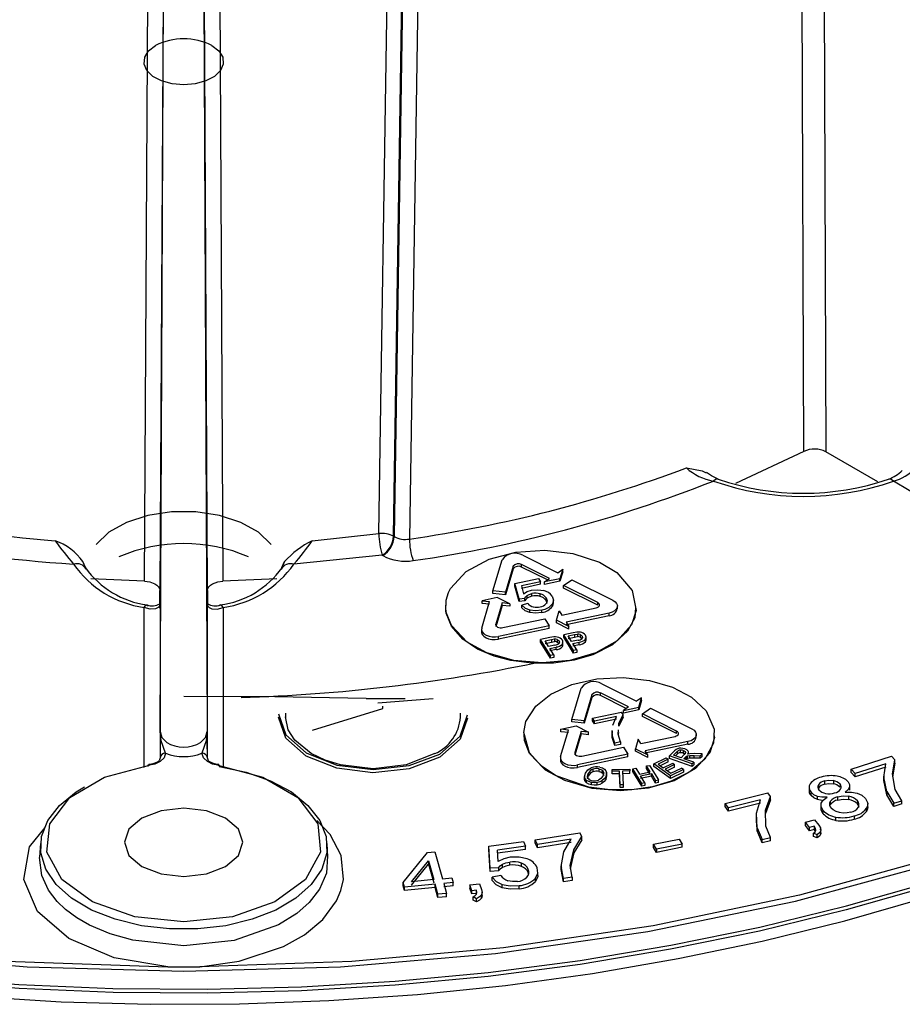
# Model space of a CAD drawing. Units: millimetres. Extents: x 5 to 292, y 2 to 415.
# Drawn here: x 113 to 124, y 121 to 133 of the extents above; entities that cross this region are included whole.
import ezdxf

# ---------------------------------------------------------------- set-up
doc = ezdxf.new("R2010")
doc.units = ezdxf.units.MM

msp = doc.modelspace()

# ---------------------------------------------------------------- linework, layer by layer
for p, q in [((122.9313, 127.6423), (122.8725, 143.6264)), ((123.1502, 143.6242), (123.2079, 127.6389)), ((117.587, 126.6101), (117.8332, 142.8748)), ((117.7717, 126.5776), (118.023, 142.8451)), ((118.0236, 142.8448), (117.7798, 126.5728)), ((118.2194, 142.8147), (117.9704, 126.5418)), ((114.6409, 126.0105), (114.7273, 142.5504)), ((115.5371, 142.5504), (115.6235, 126.0105)), ((114.8357, 124.1205), (114.9201, 142.4357)), ((115.3444, 142.4357), (115.4287, 124.1205)), ((114.8825, 135.3543), (114.8322, 125.8951)), ((115.4322, 125.8951), (115.382, 135.3539)), ((122.9313, 127.6423), (122.0721, 127.2394)), ((123.8622, 127.2612), (123.2079, 127.6389)), ((127.0327, 125.4826), (124.0556, 127.2705)), ((116.7476, 126.5206), (117.587, 126.6101)), ((117.7717, 126.5776), (117.7798, 126.5728)), ((113.8986, 126.1818), (113.8641, 126.2579)), ((113.9077, 126.161), (113.8641, 126.2579)), ((116.4004, 126.2579), (116.3567, 126.161)), ((116.3659, 126.1818), (116.4004, 126.2579)), ((117.6299, 126.3376), (116.5183, 126.2266)), ((117.6299, 126.3376), (117.638, 126.3328)), ((119.019, 125.8893), (119.1362, 126.2822)), ((119.3966, 126.3375), (119.8355, 126.1181)), ((119.2738, 126.1985), (119.1766, 125.8724)), ((119.2738, 126.1659), (119.1766, 125.8397)), ((119.2738, 126.1659), (119.2738, 126.1985)), ((119.7326, 126.046), (119.3816, 126.2214)), ((119.3816, 126.1887), (119.3816, 126.2214)), ((119.7054, 126.0269), (119.3816, 126.1887)), ((119.8355, 126.1181), (119.8976, 126.1617)), ((119.8976, 126.1617), (119.8622, 126.043)), ((119.8976, 126.129), (119.8622, 126.0104)), ((119.8976, 126.129), (119.8976, 126.1617)), ((114.6409, 126.0105), (113.9632, 126.0392)), ((116.3012, 126.0392), (115.6235, 126.0105)), ((119.2955, 125.9832), (119.5946, 126.0466)), ((119.3497, 125.7877), (119.2955, 125.9832)), ((119.2955, 125.9505), (119.2955, 125.9832)), ((119.6203, 126.0048), (119.3803, 125.9539)), ((119.5946, 126.0466), (119.6203, 126.0048)), ((119.6203, 125.9721), (119.6203, 126.0048)), ((119.6705, 126.0024), (119.7326, 126.046)), ((119.8622, 126.043), (119.6705, 126.0024)), ((119.8622, 126.0104), (119.6705, 125.9698)), ((119.6705, 125.9698), (119.6705, 126.0024)), ((119.8622, 126.0104), (119.8622, 126.043)), ((119.9088, 125.9579), (120.0116, 126.0301)), ((120.0116, 126.0301), (120.5287, 125.7714)), ((114.8322, 125.6925), (114.8322, 125.8951)), ((115.4322, 125.8951), (115.4322, 125.7267)), ((119.1766, 125.8724), (119.019, 125.8893)), ((119.019, 125.8566), (119.019, 125.8893)), ((119.1766, 125.8397), (119.019, 125.8566)), ((119.1766, 125.8397), (119.1766, 125.8724)), ((119.3497, 125.7551), (119.2955, 125.9505)), ((119.6203, 125.9721), (119.3803, 125.9212)), ((119.3803, 125.9539), (119.4067, 125.8512)), ((119.5106, 125.8222), (119.5106, 125.8549)), ((120.338, 125.7433), (119.9088, 125.9579)), ((119.9088, 125.9253), (119.9088, 125.9579)), ((120.338, 125.7106), (119.9088, 125.9253)), ((118.8797, 125.4219), (118.9791, 125.7554)), ((119.0756, 125.8063), (118.8839, 125.7656)), ((118.8839, 125.7656), (118.9791, 125.7554)), ((118.8839, 125.7329), (118.8839, 125.7656)), ((118.9791, 125.7227), (118.8839, 125.7329)), ((119.1367, 125.7385), (119.0571, 125.4718)), ((119.2318, 125.7283), (119.0756, 125.8063)), ((119.2318, 125.7283), (119.1367, 125.7385)), ((119.1367, 125.7059), (119.1367, 125.7385)), ((119.3497, 125.7877), (119.4223, 125.7971)), ((119.3497, 125.7877), (119.3497, 125.7551)), ((119.4223, 125.7644), (119.3497, 125.7551)), ((119.4579, 125.7302), (119.3827, 125.7098)), ((119.4223, 125.7644), (119.4223, 125.7971)), ((119.4521, 125.7988), (119.4521, 125.8315)), ((119.6166, 125.8201), (119.6166, 125.8528)), ((119.6886, 125.7687), (119.6886, 125.8014)), ((119.78, 125.7398), (119.7686, 125.6954)), ((119.7805, 125.7387), (119.7805, 125.7738)), ((120.338, 125.7106), (120.338, 125.7433)), ((114.6344, 123.669), (114.6346, 125.6813)), ((114.8345, 125.7156), (114.8343, 123.7879)), ((115.4299, 125.7156), (115.4303, 125.7243)), ((115.4302, 123.7879), (115.4299, 125.7156)), ((115.6298, 125.6813), (115.6301, 123.6858)), ((118.4252, 125.7113), (118.4252, 125.666)), ((119.1367, 125.7059), (119.0571, 125.4391)), ((119.2318, 125.6957), (119.1367, 125.7059)), ((119.2318, 125.7283), (119.2318, 125.6957)), ((119.3827, 125.6771), (119.3827, 125.7098)), ((119.4861, 125.6174), (119.4861, 125.65)), ((119.637, 125.6187), (119.637, 125.6514)), ((119.7686, 125.6954), (119.7686, 125.7281)), ((119.8191, 125.5206), (119.8545, 125.6392)), ((119.8545, 125.6392), (119.8875, 125.5854)), ((119.8875, 125.5854), (120.3181, 125.6765)), ((120.4806, 125.6102), (119.9422, 125.4963)), ((120.4806, 125.5775), (120.4806, 125.6102)), ((120.5858, 125.6635), (120.5858, 125.7015)), ((119.145, 125.4279), (119.6714, 125.5396)), ((119.6714, 125.5396), (119.7261, 125.4505)), ((119.9753, 125.4425), (119.8191, 125.5206)), ((119.8191, 125.4879), (119.8191, 125.5206)), ((119.9753, 125.4098), (119.8191, 125.4879)), ((120.4806, 125.5775), (119.9422, 125.4636)), ((119.9422, 125.4963), (119.9753, 125.4425)), ((118.8772, 125.4067), (118.8772, 125.3691)), ((119.0571, 125.4596), (119.0571, 125.4718)), ((119.7261, 125.4505), (119.092, 125.3159)), ((119.7261, 125.4178), (119.092, 125.2833)), ((119.7261, 125.4178), (119.7261, 125.4505)), ((120.0277, 125.3633), (119.9103, 125.3384)), ((119.9753, 125.4098), (119.9753, 125.4425)), ((120.0762, 125.3714), (120.0277, 125.3633)), ((119.092, 125.2833), (119.092, 125.3159)), ((119.7377, 125.3019), (119.6203, 125.277)), ((119.7434, 125.0764), (119.6203, 125.277)), ((119.6203, 125.2443), (119.6203, 125.277)), ((119.7434, 125.0438), (119.6203, 125.2443)), ((119.676, 125.262), (119.7556, 125.2789)), ((119.72, 125.1904), (119.676, 125.262)), ((119.676, 125.2294), (119.7556, 125.2462)), ((119.7862, 125.31), (119.7377, 125.3019)), ((119.7556, 125.2789), (119.7951, 125.2852)), ((119.7556, 125.2789), (119.7556, 125.2462)), ((119.7556, 125.2462), (119.7951, 125.2525)), ((119.7951, 125.2852), (119.7951, 125.2525)), ((119.8283, 125.2789), (119.8283, 125.2462)), ((119.8515, 125.2595), (119.8515, 125.2294)), ((119.9016, 125.2106), (119.9016, 125.2446)), ((120.0334, 125.1379), (119.9103, 125.3384)), ((119.9103, 125.3058), (119.9103, 125.3384)), ((120.0334, 125.1052), (119.9103, 125.3058)), ((119.966, 125.3235), (120.0456, 125.3403)), ((120.01, 125.2518), (119.966, 125.3235)), ((119.966, 125.2908), (120.0456, 125.3077)), ((120.0904, 125.2688), (120.01, 125.2518)), ((120.0245, 125.2281), (120.1043, 125.245)), ((120.0456, 125.3403), (120.0851, 125.3466)), ((120.0456, 125.3403), (120.0456, 125.3077)), ((120.0456, 125.3077), (120.0851, 125.3139)), ((120.0851, 125.3466), (120.0851, 125.3139)), ((120.1043, 125.2124), (120.1043, 125.245)), ((120.1183, 125.3403), (120.1183, 125.3076)), ((120.1415, 125.3209), (120.1415, 125.2908)), ((120.1847, 125.2493), (120.1847, 125.282)), ((120.1916, 125.2719), (120.1916, 125.306)), ((119.8004, 125.2074), (119.72, 125.1904)), ((119.7345, 125.1667), (119.8143, 125.1836)), ((119.7846, 125.0852), (119.7345, 125.1667)), ((119.8143, 125.1509), (119.7345, 125.134)), ((119.8143, 125.1509), (119.8143, 125.1836)), ((119.8947, 125.188), (119.8947, 125.2206)), ((120.0746, 125.1466), (120.0245, 125.2281)), ((120.1043, 125.2124), (120.0245, 125.1955)), ((120.0746, 125.1466), (120.0334, 125.1379)), ((120.0334, 125.1052), (120.0334, 125.1379)), ((120.0746, 125.1139), (120.0334, 125.1052)), ((120.0746, 125.1466), (120.0746, 125.1139)), ((119.7846, 125.0852), (119.7434, 125.0764)), ((119.7434, 125.0438), (119.7434, 125.0764)), ((119.7846, 125.0525), (119.7434, 125.0438)), ((119.7846, 125.0852), (119.7846, 125.0525)), ((120.0115, 124.2731), (120.1287, 124.6659)), ((120.3891, 124.721), (120.8279, 124.5013)), ((117.4259, 124.5374), (117.919, 124.5374)), ((117.5723, 124.482), (118.2678, 124.5357)), ((120.2663, 124.5821), (120.1691, 124.2561)), ((120.2663, 124.5495), (120.1691, 124.2234)), ((120.2663, 124.5495), (120.2663, 124.5821)), ((120.7251, 124.4293), (120.3741, 124.6049)), ((120.3741, 124.5723), (120.3741, 124.6049)), ((120.6979, 124.4102), (120.3741, 124.5723)), ((120.8901, 124.5448), (120.8279, 124.5013)), ((120.8547, 124.4262), (120.8901, 124.5448)), ((120.8901, 124.5122), (120.8547, 124.3935)), ((120.8901, 124.5122), (120.8901, 124.5448)), ((116.7512, 124.1355), (117.6372, 124.4085)), ((117.6372, 124.4085), (117.6372, 124.4412)), ((120.7251, 124.4293), (120.663, 124.3857)), ((120.663, 124.3857), (120.8547, 124.4262)), ((120.8547, 124.3935), (120.663, 124.3531)), ((120.663, 124.3531), (120.663, 124.3857)), ((120.8547, 124.3935), (120.8547, 124.4262)), ((120.9013, 124.3411), (121.0041, 124.4131)), ((121.0041, 124.4131), (121.5212, 124.154)), ((116.4126, 124.3529), (116.4126, 124.2865)), ((118.6126, 124.2865), (118.6126, 124.3529)), ((120.1691, 124.2561), (120.0115, 124.2731)), ((120.0115, 124.2404), (120.0115, 124.2731)), ((120.1691, 124.2234), (120.1691, 124.2561)), ((120.2722, 124.2885), (120.6372, 124.3656)), ((120.2964, 124.249), (120.2722, 124.2885)), ((120.2722, 124.2558), (120.2722, 124.2885)), ((120.2964, 124.2164), (120.2722, 124.2558)), ((120.5725, 124.3074), (120.2964, 124.249)), ((120.5725, 124.2747), (120.2964, 124.2164)), ((120.2964, 124.2164), (120.2964, 124.249)), ((120.5267, 124.1988), (120.5725, 124.3074)), ((120.6054, 124.2208), (120.6568, 124.3337)), ((120.6568, 124.301), (120.6054, 124.1881)), ((120.6568, 124.3337), (120.6372, 124.3656)), ((120.6568, 124.301), (120.6568, 124.3337)), ((121.3305, 124.126), (120.9013, 124.3411)), ((120.9013, 124.3084), (120.9013, 124.3411)), ((121.3305, 124.0934), (120.9013, 124.3084)), ((119.8721, 123.8058), (119.9716, 124.1392)), ((119.8764, 124.1495), (120.0681, 124.1901)), ((119.9716, 124.1392), (119.8764, 124.1495)), ((119.8764, 124.1168), (119.8764, 124.1495)), ((120.1691, 124.2234), (120.0115, 124.2404)), ((120.1292, 124.1222), (120.0496, 123.8555)), ((120.0681, 124.1901), (120.2243, 124.112)), ((120.2243, 124.112), (120.1292, 124.1222)), ((120.1292, 124.0896), (120.1292, 124.1222)), ((120.5176, 124.1318), (120.5176, 124.096)), ((120.5211, 124.076), (120.5235, 124.1298)), ((120.5947, 124.0877), (120.5989, 124.14)), ((120.6054, 124.1881), (120.6054, 124.2208)), ((121.3305, 124.0934), (121.3305, 124.126)), ((119.9716, 124.1066), (119.8764, 124.1168)), ((120.1292, 124.0896), (120.0496, 123.8229)), ((120.2243, 124.0793), (120.1292, 124.0896)), ((120.2243, 124.0793), (120.2243, 124.112)), ((120.5211, 124.0433), (120.5235, 124.0972)), ((120.5536, 123.9752), (120.5211, 124.076)), ((120.5211, 124.0433), (120.5211, 124.076)), ((120.5536, 123.9425), (120.5211, 124.0433)), ((120.6247, 123.9902), (120.5947, 124.0877)), ((120.5989, 124.1073), (120.5968, 124.081)), ((120.847, 124.0224), (120.8116, 123.9037)), ((120.88, 123.9685), (120.847, 124.0224)), ((120.88, 123.9685), (121.3106, 124.0593)), ((121.5783, 124.0461), (121.5783, 124.0841)), ((120.1374, 123.8116), (120.6639, 123.9229)), ((120.6247, 123.9902), (120.5536, 123.9752)), ((120.5536, 123.9425), (120.5536, 123.9752)), ((120.6247, 123.9575), (120.5536, 123.9425)), ((120.6247, 123.9902), (120.6247, 123.9575)), ((120.6639, 123.9229), (120.7186, 123.8338)), ((120.8116, 123.9037), (120.9678, 123.8255)), ((120.8116, 123.8711), (120.8116, 123.9037)), ((121.473, 123.9928), (120.9347, 123.8794)), ((121.473, 123.9602), (120.9347, 123.8467)), ((120.9678, 123.8255), (120.9347, 123.8794)), ((121.3057, 123.878), (121.2424, 123.815)), ((121.3741, 123.8861), (121.3741, 123.8534)), ((121.4146, 123.8818), (121.4146, 123.8491)), ((121.473, 123.9602), (121.473, 123.9928)), ((114.835, 123.7899), (114.8221, 123.752)), ((115.442, 123.7522), (115.4295, 123.7899)), ((119.8697, 123.7906), (119.8697, 123.7529)), ((120.7186, 123.8338), (120.0844, 123.6997)), ((120.7186, 123.8011), (120.0844, 123.667)), ((120.7186, 123.8011), (120.7186, 123.8338)), ((120.9678, 123.7929), (120.8116, 123.8711)), ((120.9678, 123.7929), (120.9678, 123.8255)), ((121.0436, 123.714), (121.1999, 123.7897)), ((121.2247, 123.7719), (121.097, 123.71)), ((121.1999, 123.7897), (121.2247, 123.7719)), ((121.2247, 123.7392), (121.2247, 123.7719)), ((121.5265, 123.7143), (121.2424, 123.815)), ((121.2424, 123.7823), (121.2424, 123.815)), ((121.5265, 123.6816), (121.2424, 123.7823)), ((121.2927, 123.8227), (121.3379, 123.8677)), ((121.3867, 123.7894), (121.2927, 123.8227)), ((121.3169, 123.8141), (121.3379, 123.835)), ((121.3379, 123.8677), (121.3379, 123.835)), ((121.4273, 123.8298), (121.3867, 123.7894)), ((121.4192, 123.7778), (121.4411, 123.7996)), ((121.5453, 123.7331), (121.4192, 123.7778)), ((121.4363, 123.8689), (121.4363, 123.8404)), ((121.4411, 123.7996), (121.4532, 123.8095)), ((121.4411, 123.77), (121.4411, 123.7996)), ((121.4532, 123.7769), (121.4411, 123.767)), ((121.4532, 123.8095), (121.4692, 123.8154)), ((121.4532, 123.7769), (121.4532, 123.8095)), ((121.4692, 123.7828), (121.4532, 123.7769)), ((121.4692, 123.8154), (121.4978, 123.8183)), ((121.4692, 123.7828), (121.4692, 123.8154)), ((121.4978, 123.7856), (121.4692, 123.7828)), ((121.4967, 123.84), (121.4711, 123.8337)), ((121.4797, 123.8358), (121.4797, 123.857)), ((121.5501, 123.8422), (121.4967, 123.84)), ((121.4978, 123.8183), (121.5505, 123.818)), ((121.4978, 123.7856), (121.4978, 123.8183)), ((121.5505, 123.7854), (121.4978, 123.7856)), ((121.6523, 123.8395), (121.5501, 123.8422)), ((121.5505, 123.818), (121.6285, 123.8159)), ((121.5505, 123.7854), (121.5505, 123.818)), ((121.6285, 123.7832), (121.5505, 123.7854)), ((121.6285, 123.8159), (121.6523, 123.8395)), ((121.6285, 123.7832), (121.6285, 123.8159)), ((121.6523, 123.8069), (121.6285, 123.7832)), ((121.6523, 123.8069), (121.6523, 123.8395)), ((123.5234, 123.6463), (124.0336, 123.8092)), ((124.0751, 123.7643), (124.0336, 123.8092)), ((124.0431, 123.5899), (124.0751, 123.7643)), ((124.0751, 123.7235), (124.0751, 123.7643)), ((120.0844, 123.667), (120.0844, 123.6997)), ((120.2783, 123.6455), (120.2783, 123.6129)), ((120.3527, 123.6511), (120.3527, 123.6184)), ((120.3952, 123.6325), (120.3952, 123.5999)), ((120.519, 123.6441), (120.7412, 123.6468)), ((120.52, 123.6211), (120.519, 123.6441)), ((120.519, 123.6114), (120.519, 123.6441)), ((120.7412, 123.6468), (120.7423, 123.6238)), ((120.7814, 123.6513), (120.8163, 123.6586)), ((120.8942, 123.4673), (120.7814, 123.6513)), ((120.7814, 123.6186), (120.7814, 123.6513)), ((120.8163, 123.6586), (120.8626, 123.5831)), ((120.9533, 123.6875), (120.9882, 123.6948)), ((120.9996, 123.612), (120.9533, 123.6875)), ((120.9533, 123.6548), (120.9533, 123.6875)), ((120.9996, 123.5793), (120.9533, 123.6548)), ((120.9882, 123.6948), (121.101, 123.5109)), ((121.2539, 123.5626), (121.0436, 123.714)), ((121.0436, 123.6813), (121.0436, 123.714)), ((121.2539, 123.5299), (121.0436, 123.6813)), ((121.097, 123.71), (121.1615, 123.6636)), ((121.2247, 123.7392), (121.1242, 123.6905)), ((121.1615, 123.6636), (121.281, 123.7216)), ((121.3057, 123.7038), (121.1861, 123.6459)), ((121.1861, 123.6459), (121.2577, 123.5943)), ((121.3057, 123.6711), (121.2133, 123.6263)), ((121.4152, 123.6408), (121.2539, 123.5626)), ((121.2577, 123.5943), (121.3904, 123.6586)), ((121.281, 123.7216), (121.3057, 123.7038)), ((121.3057, 123.6711), (121.3057, 123.7038)), ((121.4152, 123.6408), (121.3904, 123.6586)), ((121.4152, 123.6408), (121.4152, 123.6081)), ((121.5453, 123.7331), (121.5265, 123.7143)), ((121.5265, 123.6816), (121.5265, 123.7143)), ((121.5453, 123.7004), (121.5265, 123.6816)), ((121.5453, 123.7331), (121.5453, 123.7004)), ((123.5746, 123.5909), (123.5234, 123.6463)), ((123.5234, 123.6055), (123.5234, 123.6463)), ((123.9607, 123.7142), (123.5746, 123.5909)), ((123.9607, 123.6733), (123.5746, 123.5501)), ((123.9352, 123.5468), (123.9607, 123.7142)), ((124.0751, 123.7235), (124.0431, 123.5491)), ((120.1727, 123.5674), (120.1727, 123.5334)), ((120.173, 123.5491), (120.1828, 123.5984)), ((120.173, 123.5164), (120.173, 123.5491)), ((120.173, 123.5164), (120.1772, 123.5374)), ((120.1993, 123.4731), (120.1993, 123.5058)), ((120.219, 123.591), (120.219, 123.5583)), ((120.3959, 123.4713), (120.3959, 123.504)), ((120.4133, 123.6001), (120.4031, 123.5585)), ((120.4507, 123.6041), (120.4395, 123.5513)), ((120.4507, 123.5714), (120.4395, 123.5187)), ((120.4395, 123.5513), (120.4395, 123.5187)), ((120.4507, 123.5714), (120.4507, 123.6041)), ((120.451, 123.5529), (120.451, 123.587)), ((120.52, 123.5884), (120.519, 123.6114)), ((120.6124, 123.6222), (120.52, 123.6211)), ((120.52, 123.5884), (120.52, 123.6211)), ((120.6124, 123.5895), (120.52, 123.5884)), ((120.6203, 123.4501), (120.6124, 123.6222)), ((120.6124, 123.5895), (120.6124, 123.6222)), ((120.6203, 123.4174), (120.6124, 123.5895)), ((120.7423, 123.6238), (120.6495, 123.6226)), ((120.6495, 123.6226), (120.6574, 123.4505)), ((120.7423, 123.5911), (120.6495, 123.59)), ((120.7423, 123.5911), (120.7423, 123.6238)), ((120.8942, 123.4346), (120.7814, 123.6186)), ((120.8626, 123.5831), (120.9996, 123.612)), ((120.8759, 123.5614), (121.0129, 123.5902)), ((120.9291, 123.4747), (120.8759, 123.5614)), ((121.0129, 123.5576), (120.8759, 123.5287)), ((121.0129, 123.5902), (121.0661, 123.5035)), ((121.0129, 123.5576), (121.0129, 123.5902)), ((121.0661, 123.4709), (121.0129, 123.5576)), ((121.0661, 123.5035), (121.101, 123.5109)), ((121.0661, 123.4709), (121.0661, 123.5035)), ((121.101, 123.4782), (121.101, 123.5109)), ((121.4152, 123.6081), (121.2539, 123.5299)), ((121.2539, 123.5299), (121.2539, 123.5626)), ((123.3015, 123.5028), (123.3015, 123.462)), ((123.5746, 123.5501), (123.5234, 123.6055)), ((123.5746, 123.5501), (123.5746, 123.5909)), ((123.9351, 123.5648), (123.9351, 123.5198)), ((123.9749, 123.3638), (123.9352, 123.5468)), ((123.9352, 123.506), (123.9352, 123.5468)), ((123.9352, 123.506), (123.9407, 123.5419)), ((123.9749, 123.3229), (123.9352, 123.506)), ((124.0793, 123.3909), (124.0431, 123.5899)), ((120.26, 123.4476), (120.26, 123.4802)), ((120.3311, 123.4465), (120.3311, 123.4791)), ((120.6574, 123.4505), (120.6203, 123.4501)), ((120.6203, 123.4174), (120.6203, 123.4501)), ((120.6574, 123.4178), (120.6203, 123.4174)), ((120.6574, 123.4505), (120.6574, 123.4178)), ((120.9291, 123.4747), (120.8942, 123.4673)), ((120.8942, 123.4346), (120.8942, 123.4673)), ((120.9291, 123.442), (120.8942, 123.4346)), ((120.9291, 123.4747), (120.9291, 123.442)), ((121.101, 123.4782), (121.0661, 123.4709)), ((122.9956, 123.4135), (122.9956, 123.3698)), ((123.1136, 123.4492), (123.1136, 123.4084)), ((123.1895, 123.498), (123.1895, 123.4571)), ((123.3851, 123.4596), (123.3851, 123.4188)), ((123.5059, 123.4056), (123.5062, 123.3812)), ((123.5062, 123.3812), (123.5062, 123.422)), ((123.5077, 123.405), (123.5077, 123.4478)), ((124.1619, 123.2501), (124.0793, 123.3909)), ((121.9404, 123.2163), (122.4757, 123.3495)), ((122.3873, 123.2592), (121.9824, 123.1583)), ((122.3344, 123.0942), (122.3873, 123.2592)), ((122.449, 123.131), (122.5096, 123.3026)), ((122.5096, 123.2618), (122.449, 123.0901)), ((122.5096, 123.3026), (122.4757, 123.3495)), ((122.5096, 123.2618), (122.5096, 123.3026)), ((123.0206, 123.3147), (123.0206, 123.3555)), ((123.1002, 123.2638), (123.1002, 123.3046)), ((123.1564, 123.2528), (123.1002, 123.2638)), ((123.3548, 123.2993), (123.3548, 123.2585)), ((123.4967, 123.265), (123.4967, 123.3058)), ((123.9749, 123.3638), (124.0624, 123.2183)), ((123.9749, 123.3638), (123.9749, 123.3229)), ((124.0624, 123.1775), (123.9749, 123.3229)), ((121.9824, 123.1583), (121.9404, 123.2163)), ((121.9404, 123.1754), (121.9404, 123.2163)), ((121.9824, 123.1175), (121.9404, 123.1754)), ((122.3873, 123.2183), (121.9824, 123.1175)), ((121.9824, 123.1175), (121.9824, 123.1583)), ((122.4523, 122.931), (122.449, 123.131)), ((123.1438, 123.1856), (123.1438, 123.1422)), ((123.1463, 123.1761), (123.1463, 123.2169)), ((123.2621, 123.2383), (123.2621, 123.1975)), ((123.6036, 123.2496), (123.6036, 123.2088)), ((123.718, 123.1143), (123.718, 123.1552)), ((123.7338, 123.1703), (123.7338, 123.2145)), ((124.0624, 123.2183), (124.1619, 123.2501)), ((124.0624, 123.1775), (124.0624, 123.2183)), ((124.1619, 123.2092), (124.0624, 123.1775)), ((124.1619, 123.2092), (124.1619, 123.2501)), ((122.3297, 123.0158), (122.3297, 122.9702)), ((122.3437, 122.91), (122.3344, 123.0942)), ((122.3344, 123.0533), (122.3344, 123.0942)), ((122.3437, 122.8691), (122.3344, 123.0533)), ((122.9502, 122.9805), (123.0644, 123.0111)), ((123.0644, 123.0111), (123.1174, 122.9433)), ((123.1725, 123.0866), (123.1725, 123.1274)), ((123.3337, 123.0029), (123.3337, 123.0437)), ((123.5611, 123.0577), (123.5611, 123.0169)), ((122.3437, 122.91), (122.407, 122.7604)), ((122.3437, 122.91), (122.3437, 122.8691)), ((122.5113, 122.7864), (122.4523, 122.931)), ((123.0033, 122.9126), (122.9502, 122.9805)), ((122.9502, 122.9396), (122.9502, 122.9805)), ((123.0033, 122.8718), (122.9502, 122.9396)), ((123.0601, 122.9279), (123.0033, 122.9126)), ((123.0033, 122.8718), (123.0033, 122.9126)), ((123.0601, 122.8871), (123.0033, 122.8718)), ((123.0601, 122.9279), (123.0601, 122.8871)), ((123.0758, 122.8593), (123.0601, 122.8871)), ((123.0787, 122.8757), (123.0787, 122.882)), ((123.1415, 122.8816), (123.1415, 122.8976)), ((119.5527, 122.7588), (120.1149, 122.8473)), ((119.5806, 122.6981), (119.5527, 122.7588)), ((119.5527, 122.7179), (119.5527, 122.7588)), ((120.0059, 122.7651), (119.5806, 122.6981)), ((119.9143, 122.6061), (120.0059, 122.7651)), ((120.0367, 122.6332), (120.1374, 122.7982)), ((120.1374, 122.7573), (120.0367, 122.5924)), ((120.1374, 122.7982), (120.1149, 122.8473)), ((120.1374, 122.7573), (120.1374, 122.7982)), ((121.0418, 122.7023), (121.3622, 122.7672)), ((121.3622, 122.7672), (121.3989, 122.7049)), ((122.407, 122.7196), (122.3437, 122.8691)), ((122.407, 122.7604), (122.5113, 122.7864)), ((122.407, 122.7196), (122.407, 122.7604)), ((122.5113, 122.7455), (122.5113, 122.7864)), ((123.0995, 122.8224), (123.0518, 122.8404)), ((123.0518, 122.7995), (123.0518, 122.8404)), ((123.0995, 122.7815), (123.0518, 122.7995)), ((123.0995, 122.7815), (123.0995, 122.8224)), ((123.1389, 122.861), (123.142, 122.8363)), ((123.142, 122.8363), (123.142, 122.8771)), ((113.33, 122.7106), (113.319, 122.5397)), ((116.9454, 122.54), (116.9345, 122.7106)), ((118.9684, 122.6791), (119.4045, 122.7373)), ((118.9872, 122.401), (118.9684, 122.6791)), ((118.9684, 122.6383), (118.9684, 122.6791)), ((118.9872, 122.3602), (118.9684, 122.6383)), ((119.4282, 122.6763), (119.0782, 122.6297)), ((119.4282, 122.6355), (119.0782, 122.5888)), ((119.4045, 122.7373), (119.4282, 122.6763)), ((119.4282, 122.6355), (119.4282, 122.6763)), ((119.5806, 122.6572), (119.5527, 122.7179)), ((120.0059, 122.7242), (119.5806, 122.6572)), ((119.5806, 122.6572), (119.5806, 122.6981)), ((119.9926, 122.4352), (120.0367, 122.6332)), ((120.0367, 122.5924), (120.0367, 122.6332)), ((121.0784, 122.6401), (121.0418, 122.7023)), ((121.0418, 122.6615), (121.0418, 122.7023)), ((121.0784, 122.5993), (121.0418, 122.6615)), ((121.3989, 122.7049), (121.0784, 122.6401)), ((121.3989, 122.6641), (121.0784, 122.5993)), ((121.0784, 122.6401), (121.0784, 122.5993)), ((121.3989, 122.6641), (121.3989, 122.7049)), ((122.5113, 122.7455), (122.407, 122.7196)), ((117.891, 122.2196), (118.1992, 122.5995)), ((118.1992, 122.5995), (118.2882, 122.6081)), ((118.2882, 122.6081), (118.385, 122.2677)), ((119.0853, 122.4838), (119.0782, 122.6297)), ((119.88, 122.4231), (119.9143, 122.6061)), ((120.0367, 122.5924), (119.9926, 122.3944)), ((117.9981, 122.2301), (118.2087, 122.494)), ((117.9981, 122.1892), (118.2087, 122.4531)), ((118.2087, 122.494), (118.276, 122.2571)), ((118.2087, 122.494), (118.2087, 122.4531)), ((118.2087, 122.4531), (118.276, 122.2163)), ((119.0914, 122.4067), (118.9872, 122.401)), ((118.9872, 122.3602), (118.9872, 122.401)), ((119.0914, 122.4067), (119.0914, 122.3659)), ((119.143, 122.4109), (119.143, 122.4517)), ((119.2315, 122.4375), (119.2315, 122.4783)), ((119.3789, 122.4239), (119.3789, 122.4647)), ((119.4646, 122.3448), (119.4646, 122.3856)), ((119.88, 122.432), (119.88, 122.3866)), ((119.9073, 122.2701), (119.88, 122.4231)), ((119.88, 122.3823), (119.88, 122.4231)), ((119.88, 122.3823), (119.885, 122.4088)), ((120.0169, 122.2873), (119.9926, 122.4352)), ((118.385, 122.2677), (118.5048, 122.2793)), ((118.5048, 122.2793), (118.5216, 122.2202)), ((119.0914, 122.3659), (118.9872, 122.3602)), ((119.1216, 122.3097), (119.0107, 122.289)), ((119.0107, 122.2481), (119.0107, 122.289)), ((119.4675, 122.3213), (119.4646, 122.3448)), ((119.5549, 122.2345), (119.5549, 122.2753)), ((119.5861, 122.3058), (119.5861, 122.35)), ((119.9073, 122.2292), (119.88, 122.3823)), ((120.0169, 122.2873), (119.9073, 122.2701)), ((119.9073, 122.2292), (119.9073, 122.2701)), ((120.0169, 122.2873), (120.0169, 122.2465)), ((117.9078, 122.1605), (117.891, 122.2196)), ((117.891, 122.1788), (117.891, 122.2196)), ((117.9078, 122.1197), (117.891, 122.1788)), ((118.2928, 122.198), (117.9078, 122.1605)), ((117.9078, 122.1197), (117.9078, 122.1605)), ((118.2928, 122.1571), (117.9078, 122.1197)), ((118.276, 122.2571), (117.9981, 122.2301)), ((118.3285, 122.0722), (118.2928, 122.198)), ((118.2928, 122.1571), (118.2928, 122.198)), ((118.3285, 122.0314), (118.2928, 122.1571)), ((118.5216, 122.2202), (118.4018, 122.2086)), ((118.4018, 122.2086), (118.4375, 122.0828)), ((118.5216, 122.1794), (118.4018, 122.1677)), ((118.5216, 122.1794), (118.5216, 122.2202)), ((118.7294, 122.1906), (118.8528, 122.2049)), ((118.7541, 122.1176), (118.7294, 122.1906)), ((118.7294, 122.1906), (118.7294, 122.1498)), ((118.7541, 122.0767), (118.7294, 122.1498)), ((118.8528, 122.2049), (118.8775, 122.1319)), ((119.1377, 122.1543), (119.1377, 122.1951)), ((119.3489, 122.1408), (119.3489, 122.1817)), ((120.0169, 122.2465), (119.9073, 122.2292)), ((118.4375, 122.0828), (118.3285, 122.0722)), ((118.3285, 122.0314), (118.3285, 122.0722)), ((118.4375, 122.0419), (118.3285, 122.0314)), ((118.4375, 122.0419), (118.4375, 122.0828)), ((118.8155, 122.1247), (118.7541, 122.1176)), ((118.7541, 122.0767), (118.7541, 122.1176)), ((118.8155, 122.0839), (118.7541, 122.0767)), ((118.812, 122.0169), (118.7726, 122.0408)), ((118.7726, 122), (118.7726, 122.0408)), ((118.812, 121.976), (118.812, 122.0169)), ((118.8155, 122.0839), (118.8155, 122.1247)), ((118.8752, 122.0235), (118.8752, 122.0643)), ((118.8837, 122.0548), (118.8837, 122.0975)), ((118.812, 121.976), (118.7726, 122)), ((114.9316, 121.1616), (115.3329, 121.1616))]:
    msp.add_line(p, q)
at = {"flags": 128}
for points in [[(115.4858, 132.7499), (115.5732, 132.6819), (115.6226, 132.6021), (115.6298, 132.5175), (115.5942, 132.4354), (115.5187, 132.3627), (115.41, 132.3058), (115.2774, 132.2696), (115.1322, 132.2572), (114.9871, 132.2696), (114.8544, 132.3058), (114.7457, 132.3627), (114.6703, 132.4354), (114.6346, 132.5175), (114.6418, 132.6021), (114.6913, 132.6819), (114.7787, 132.7499)], [(121.4529, 127.4367), (121.652, 127.4005), (121.7035, 127.3749)], [(121.8516, 127.2956), (121.767, 127.3357), (121.7065, 127.3791)], [(121.8523, 127.2932), (121.8453, 127.2971), (121.8196, 127.2916), (121.7924, 127.2711)], [(124.0556, 127.2705), (124.0273, 127.291), (124.0002, 127.2964), (123.9925, 127.2922)], [(116.2311, 126.474), (116.0723, 126.6262), (115.8516, 126.7501), (115.5837, 126.8375), (115.2861, 126.8827), (114.9783, 126.8827), (114.6807, 126.8375), (114.4128, 126.7501), (114.1922, 126.6262), (114.0334, 126.474)], [(118.9716, 126.2901), (119.3101, 126.3787), (119.6748, 126.4019), (120.0239, 126.361), (120.3595, 126.2517), (120.5792, 126.1199), (120.7734, 125.8949), (120.8226, 125.6418), (120.7633, 125.4634), (120.5827, 125.2615), (120.3126, 125.1086), (119.9871, 125.0148), (119.6409, 124.983), (119.2851, 125.0132), (118.943, 125.1109), (118.6973, 125.2454), (118.4976, 125.4533)], [(118.4976, 125.4533), (118.4302, 125.6317), (118.4321, 125.772), (118.4611, 125.8684), (118.4873, 125.9213), (118.6829, 126.135), (118.9716, 126.2901)], [(114.6409, 126.0105), (114.7046, 126.0027), (114.7687, 125.9795), (114.7958, 125.9616), (114.8158, 125.9409), (114.8281, 125.9185), (114.8322, 125.8951)], [(115.4322, 125.8951), (115.4363, 125.9185), (115.4486, 125.9409), (115.4687, 125.9617), (115.4957, 125.9795), (115.5598, 126.0027), (115.6235, 126.0105)], [(119.4067, 125.8512), (119.452, 125.8798), (119.5066, 125.8977)], [(119.4521, 125.8315), (119.4781, 125.8451), (119.5106, 125.8549)], [(119.5066, 125.8977), (119.584, 125.9049), (119.6593, 125.8935)], [(119.4223, 125.7971), (119.4331, 125.815), (119.4521, 125.8315)], [(119.4521, 125.7988), (119.4331, 125.7824), (119.4223, 125.7644)], [(119.5106, 125.8222), (119.4781, 125.8124), (119.4521, 125.7988)], [(119.6886, 125.8014), (119.7012, 125.7639), (119.6988, 125.7466), (119.6907, 125.7303)], [(119.7011, 125.7305), (119.7012, 125.7313), (119.6886, 125.7687)], [(119.7646, 125.8218), (119.7804, 125.7742), (119.7686, 125.7281)], [(120.3181, 125.6765), (120.3333, 125.6812), (120.3461, 125.688), (120.3554, 125.6966), (120.3606, 125.7063), (120.3614, 125.7165), (120.3577, 125.7265), (120.3497, 125.7356), (120.338, 125.7433)], [(120.5287, 125.7714), (120.5569, 125.7531), (120.5762, 125.7311), (120.5852, 125.707), (120.5834, 125.6822), (120.5719, 125.66), (120.5505, 125.6395), (120.5197, 125.6223), (120.4806, 125.6102)], [(114.8345, 125.7156), (114.8337, 125.7083), (114.8282, 125.6957), (114.812, 125.6797), (114.7772, 125.6648), (114.7123, 125.6611), (114.6346, 125.6813)], [(114.6346, 125.6813), (114.6529, 125.7045), (114.6704, 125.7124), (114.6842, 125.7028)], [(114.8333, 125.6741), (114.8336, 125.7109), (114.834, 125.7283), (114.8345, 125.7156)], [(115.4299, 125.7156), (115.4308, 125.7083), (115.4362, 125.6957), (115.4524, 125.6797), (115.4872, 125.6648), (115.5521, 125.6611), (115.6298, 125.6813)], [(115.4304, 125.7292), (115.4308, 125.7126), (115.4308, 125.7082)], [(115.6298, 125.6813), (115.6118, 125.7043), (115.5944, 125.7125), (115.5804, 125.7031)], [(118.4976, 125.4451), (118.4329, 125.6079), (118.4293, 125.6883)], [(119.3827, 125.7098), (119.4261, 125.6731), (119.4861, 125.65)], [(119.4861, 125.6174), (119.4261, 125.6404), (119.3827, 125.6771)], [(119.4861, 125.65), (119.558, 125.6423), (119.637, 125.6514)], [(119.637, 125.6187), (119.558, 125.6096), (119.4861, 125.6174)], [(120.8115, 125.6804), (120.8056, 125.5523), (120.7138, 125.3819), (120.5257, 125.2122), (120.2788, 125.087)], [(120.2788, 125.087), (120.0418, 125.0175), (119.7818, 124.9804), (119.5111, 124.9784), (119.2437, 125.0128), (119.0354, 125.0683), (118.8277, 125.1567), (118.6402, 125.2821), (118.4976, 125.4451)], [(118.8797, 125.4219), (118.8778, 125.3972), (118.8869, 125.373), (118.9062, 125.3511), (118.9344, 125.3328), (118.9716, 125.3189), (119.0123, 125.3116), (119.0533, 125.3108), (119.092, 125.3159)], [(118.8797, 125.3892), (118.8778, 125.3646), (118.8869, 125.3405), (118.9062, 125.3185), (118.9344, 125.3001), (118.9668, 125.2875), (119.0053, 125.2797), (119.048, 125.2779), (119.092, 125.2833)], [(119.0571, 125.4718), (119.0564, 125.4616), (119.0601, 125.4516), (119.0681, 125.4425), (119.0795, 125.435), (119.0935, 125.4296), (119.1097, 125.4264), (119.1273, 125.4257), (119.145, 125.4279)], [(120.1204, 125.37), (120.0994, 125.3722), (120.0762, 125.3714)], [(120.157, 125.356), (120.1393, 125.3647), (120.1204, 125.37)], [(119.8304, 125.3086), (119.8094, 125.3108), (119.7862, 125.31)], [(119.8283, 125.2789), (119.8418, 125.2706), (119.8515, 125.2595)], [(119.8283, 125.2462), (119.8418, 125.2379), (119.8515, 125.2268)], [(119.867, 125.2946), (119.8493, 125.3033), (119.8304, 125.3086)], [(119.8515, 125.2595), (119.8567, 125.2432), (119.8553, 125.2358), (119.8513, 125.229)], [(119.8934, 125.2693), (119.8823, 125.283), (119.867, 125.2946)], [(120.1183, 125.3403), (120.1318, 125.332), (120.1415, 125.3209)], [(120.1183, 125.3076), (120.1318, 125.2993), (120.1415, 125.2882)], [(120.1415, 125.3209), (120.1467, 125.3046), (120.1453, 125.2972), (120.1413, 125.2904)], [(120.1834, 125.3307), (120.1723, 125.3444), (120.157, 125.356)], [(119.4804, 123.8531), (119.4083, 124.1086), (119.4348, 124.2452), (119.5598, 124.4411), (119.7485, 124.5904), (120.0145, 124.711), (120.3266, 124.7829), (120.6602, 124.8008), (120.9892, 124.7633), (121.2788, 124.6775), (121.5171, 124.5512), (121.7016, 124.3793), (121.8034, 124.149), (121.7929, 123.9741), (121.6847, 123.7736), (121.4975, 123.6114), (121.2616, 123.4937)], [(100.9803, 124.5475), (102.4349, 123.7858), (103.9705, 123.1259), (105.6464, 122.5419), (107.3796, 122.0636), (109.2213, 121.6774), (111.1064, 121.3983), (113.0159, 121.2265), (114.9313, 121.1618)], [(117.4259, 124.5374), (116.2798, 124.5553), (115.1322, 124.5613)], [(129.2695, 124.5391), (127.8154, 123.7791), (126.2807, 123.1208), (124.6065, 122.5383), (122.8751, 122.0612), (121.0356, 121.676), (119.1529, 121.3977), (117.246, 121.2263), (115.3332, 121.1618)], [(116.3246, 124.3425), (116.415, 124.0767), (116.6725, 123.8508), (117.0579, 123.6988), (117.5126, 123.6433), (117.9672, 123.6921), (118.3526, 123.8374)], [(118.3526, 123.7966), (117.9671, 123.6513), (117.5124, 123.6024), (117.0577, 123.658), (116.6723, 123.8101), (116.4149, 124.036), (116.3247, 124.3017)], [(118.2904, 123.8417), (117.9281, 123.7001), (117.5129, 123.6527), (117.105, 123.6996), (116.9105, 123.7597), (116.7349, 123.8443), (116.531, 124.0111), (116.4476, 124.1419), (116.4126, 124.3046)], [(118.3526, 123.8374), (118.6101, 124.0633), (118.7006, 124.3291)], [(118.7005, 124.2882), (118.7006, 124.2882), (118.6101, 124.0224), (118.3526, 123.7966)], [(114.8357, 124.1204), (114.8577, 124.0462), (114.921, 123.9825), (114.9681, 123.9568), (115.0207, 123.9385), (115.0762, 123.9276), (115.1322, 123.924), (115.1882, 123.9276), (115.2437, 123.9385), (115.2963, 123.9568), (115.3435, 123.9825), (115.4068, 124.0462), (115.4287, 124.1204)], [(114.905, 123.8468), (114.8503, 124.0017), (114.8357, 124.1204)], [(115.4287, 124.1204), (115.4143, 124.0026), (115.3595, 123.8468)], [(121.3106, 124.0593), (121.3258, 124.064), (121.3386, 124.0708), (121.3479, 124.0794), (121.3531, 124.0891), (121.3539, 124.0992), (121.3502, 124.1092), (121.3422, 124.1184), (121.3305, 124.126)], [(121.5212, 124.154), (121.5494, 124.1357), (121.5687, 124.1137), (121.5777, 124.0895), (121.5759, 124.0648), (121.5644, 124.0427), (121.5431, 124.0222), (121.5123, 124.005), (121.473, 123.9928)], [(119.4804, 123.845), (119.4158, 124.0077), (119.4133, 124.0882)], [(121.7994, 124.0776), (121.8068, 124.046), (121.7461, 123.8533), (121.5677, 123.6532), (121.2993, 123.5005), (120.9733, 123.406), (120.6237, 123.3738), (120.2693, 123.404), (119.926, 123.5022), (119.6834, 123.6347), (119.4804, 123.845)], [(121.3425, 123.9042), (121.3245, 123.8939), (121.3057, 123.878)], [(121.434, 123.9012), (121.4102, 123.9075), (121.3853, 123.9103)], [(121.4146, 123.8818), (121.427, 123.8761), (121.4363, 123.8689)], [(121.4752, 123.8733), (121.4594, 123.8888), (121.434, 123.9012)], [(121.4711, 123.8337), (121.4796, 123.8547), (121.479, 123.8643), (121.4752, 123.8733)], [(114.905, 123.8468), (114.8847, 123.7875), (114.8344, 123.7416), (114.7693, 123.7115), (114.7019, 123.6957)], [(115.5625, 123.6957), (115.4951, 123.7115), (115.43, 123.7416), (115.3797, 123.7875), (115.3595, 123.8468)], [(121.2616, 123.4937), (121.0263, 123.4248), (120.767, 123.3876), (120.496, 123.3856), (120.2269, 123.4202), (119.8158, 123.5617), (119.626, 123.6876), (119.4804, 123.8531)], [(119.8721, 123.8058), (119.8703, 123.7811), (119.8794, 123.7569), (119.8986, 123.735), (119.9268, 123.7167), (119.9643, 123.7027), (120.0052, 123.6954), (120.0461, 123.6946), (120.0844, 123.6997)], [(119.8721, 123.7731), (119.8703, 123.7485), (119.8794, 123.7244), (119.8986, 123.7024), (119.9269, 123.684), (119.9594, 123.6713), (119.998, 123.6635), (120.0407, 123.6617), (120.0844, 123.667)], [(120.0496, 123.8555), (120.05, 123.8407), (120.0585, 123.8281), (120.072, 123.8189), (120.0876, 123.813), (120.103, 123.8101), (120.1169, 123.8094), (120.1374, 123.8116)], [(121.4146, 123.8491), (121.427, 123.8434), (121.4363, 123.8362)], [(121.4423, 123.8518), (121.4375, 123.8417), (121.4273, 123.8298)], [(121.4363, 123.8689), (121.4418, 123.8607), (121.4423, 123.8518)], [(115.5798, 123.6806), (115.917, 123.6094), (116.223, 123.5012), (116.4858, 123.36), (116.695, 123.1916), (116.8423, 123.0027), (116.9219, 122.8006), (116.9305, 122.5934), (116.868, 122.3894), (116.7366, 122.1965), (116.5417, 122.0225), (116.291, 121.8743), (115.9943, 121.7576), (115.6635, 121.6771), (115.3117, 121.6361), (114.9527, 121.6361), (114.6009, 121.6771), (114.2701, 121.7576), (113.9735, 121.8743), (113.7227, 122.0225), (113.5278, 122.1965), (113.3965, 122.3894), (113.3339, 122.5934), (113.3425, 122.8006), (113.4221, 123.0027), (113.5694, 123.1916), (113.7786, 123.36), (113.8828, 123.4229)], [(113.4698, 122.4959), (113.4123, 122.601), (113.4467, 122.9601), (113.6988, 123.289), (114.136, 123.5452), (114.7019, 123.6957)], [(114.6846, 123.6806), (114.6862, 123.698), (114.69, 123.7069), (114.6955, 123.7061), (114.7019, 123.6957)], [(115.5625, 123.6957), (115.5689, 123.7061), (115.5744, 123.7069), (115.5783, 123.698), (115.5798, 123.6806)], [(115.5625, 123.6957), (116.1284, 123.5452), (116.5656, 123.289), (116.8178, 122.9601), (116.8522, 122.601), (116.7949, 122.4965)], [(120.1828, 123.5984), (120.2139, 123.6378), (120.2575, 123.6638)], [(120.3527, 123.6511), (120.3765, 123.6439), (120.3952, 123.6325)], [(120.3639, 123.6722), (120.3974, 123.6623), (120.4239, 123.6471)], [(120.3952, 123.6325), (120.4079, 123.6177), (120.4133, 123.6001)], [(120.4239, 123.6471), (120.4422, 123.6273), (120.4507, 123.6041)], [(101.9781, 123.5689), (102.3108, 123.3971), (103.1954, 122.99), (104.1174, 122.6129), (105.0739, 122.2669), (106.0619, 121.9531), (107.0783, 121.6723), (108.12, 121.4254), (109.1835, 121.213), (110.2656, 121.0359), (111.363, 120.8946), (112.4721, 120.7893), (113.5895, 120.7205), (114.7117, 120.6884), (115.8353, 120.693), (116.9566, 120.7344), (118.0722, 120.8124), (119.1786, 120.9267), (120.2724, 121.0771), (121.35, 121.2631), (122.4083, 121.4841), (123.4438, 121.7396), (124.4532, 122.0287)], [(120.1993, 123.5058), (120.1813, 123.5258), (120.173, 123.5491)], [(120.1993, 123.4731), (120.1813, 123.4931), (120.173, 123.5164)], [(120.26, 123.4802), (120.226, 123.4903), (120.1993, 123.5058)], [(120.2163, 123.5331), (120.2107, 123.5458), (120.2093, 123.5597), (120.219, 123.591)], [(120.2094, 123.5259), (120.2093, 123.5271), (120.219, 123.5583)], [(120.3959, 123.504), (120.3654, 123.4882), (120.3311, 123.4791)], [(120.4031, 123.5585), (120.3795, 123.528), (120.3474, 123.5081)], [(120.3527, 123.6184), (120.3765, 123.6112), (120.3952, 123.5999)], [(120.3952, 123.5999), (120.4079, 123.585), (120.4133, 123.5675)], [(120.4395, 123.5513), (120.421, 123.5254), (120.3959, 123.504)], [(120.4395, 123.5187), (120.421, 123.4928), (120.3959, 123.4713)], [(123.1895, 123.498), (123.2451, 123.5072), (123.3015, 123.5028)], [(120.26, 123.4476), (120.226, 123.4576), (120.1993, 123.4731)], [(120.3311, 123.4791), (120.2952, 123.4767), (120.26, 123.4802)], [(120.3311, 123.4465), (120.2952, 123.444), (120.26, 123.4476)], [(120.3959, 123.4713), (120.3654, 123.4556), (120.3311, 123.4465)], [(123.1895, 123.4571), (123.2452, 123.4664), (123.3015, 123.462)], [(123.5062, 123.422), (123.4875, 123.3896), (123.4492, 123.3584)], [(123.4869, 123.4887), (123.5058, 123.4554), (123.5062, 123.422)], [(123.1002, 123.3046), (123.0552, 123.3255), (123.0206, 123.3555)], [(123.1002, 123.2638), (123.0552, 123.2846), (123.0206, 123.3147)], [(123.2236, 123.293), (123.1564, 123.2937), (123.1002, 123.3046)], [(123.1463, 123.2169), (123.1722, 123.2574), (123.2236, 123.293)], [(123.3548, 123.2993), (123.4255, 123.3112), (123.4967, 123.3058)], [(123.3548, 123.2585), (123.4254, 123.2703), (123.4967, 123.265)], [(123.4492, 123.3584), (123.5305, 123.3583), (123.6007, 123.3445)], [(123.6007, 123.3445), (123.6596, 123.3177), (123.7041, 123.2795)], [(123.7041, 123.2795), (123.7333, 123.2178), (123.7312, 123.1866), (123.718, 123.1552)], [(115.6592, 122.422), (115.8208, 122.5616), (115.8775, 122.7262), (115.8208, 122.8909), (115.6592, 123.0304), (115.4174, 123.1237), (115.1322, 123.1565), (114.847, 123.1237), (114.6052, 123.0304), (114.4436, 122.8909), (114.3869, 122.7262), (114.4436, 122.5616), (114.6052, 122.422), (114.847, 122.3287), (115.1322, 122.296), (115.4174, 122.3287), (115.6592, 122.422)], [(123.1725, 123.1274), (123.1463, 123.173), (123.1463, 123.2169)], [(123.1725, 123.0866), (123.1463, 123.1322), (123.1463, 123.1761)], [(123.335, 123.1137), (123.3001, 123.1332), (123.2743, 123.1566)], [(123.733, 123.1716), (123.7312, 123.1458), (123.718, 123.1143)], [(123.4257, 123.0944), (123.3777, 123.1), (123.335, 123.1137)], [(123.5215, 123.1064), (123.4746, 123.0968), (123.4257, 123.0944)], [(114.9313, 121.1618), (114.2566, 121.2742), (113.6889, 121.5157), (113.2955, 121.8576), (113.1237, 122.2586), (113.1944, 122.6706), (113.3904, 122.9107)], [(115.3332, 121.1618), (115.8309, 121.2298), (116.386, 121.4145), (116.6513, 121.5644), (116.8822, 121.7566), (117.0541, 121.99), (117.1097, 122.1205), (117.1407, 122.2586), (117.1128, 122.5619), (116.9755, 122.8261), (116.8059, 123.0018)], [(123.0794, 122.8774), (123.0758, 122.9002), (123.0601, 122.9279)], [(123.1174, 122.9433), (123.1381, 122.9082), (123.142, 122.8771)], [(123.0518, 122.8404), (123.0712, 122.8582), (123.0794, 122.8774)], [(123.142, 122.8771), (123.1293, 122.8491), (123.0995, 122.8224)], [(123.142, 122.8363), (123.1293, 122.8082), (123.0995, 122.7815)], [(116.94, 122.5555), (116.9264, 122.3382), (116.8405, 122.1361), (116.7116, 121.9693), (116.5567, 121.8327), (116.3229, 121.6875), (115.7668, 121.4918), (115.1335, 121.424), (114.4906, 121.4933), (114.2083, 121.5736), (113.947, 121.6847), (113.7884, 121.7763), (113.6466, 121.8813), (113.5392, 121.9838), (113.4319, 122.1232), (113.3468, 122.3069), (113.3187, 122.5342), (113.3187, 122.5342)], [(119.2383, 122.5385), (119.1569, 122.5191), (119.0853, 122.4838)], [(119.4504, 122.5171), (119.3485, 122.5408), (119.2383, 122.5385)], [(107.4389, 121.987), (109.2965, 121.6033), (111.2102, 121.3266), (113.1617, 121.1595), (115.1322, 121.1036), (117.1027, 121.1595), (119.0542, 121.3266), (120.968, 121.6033), (122.8255, 121.987), (124.6089, 122.474)], [(116.7949, 122.4965), (116.6644, 122.2581), (116.2788, 121.9756), (115.7451, 121.7901), (115.1322, 121.7254), (114.5193, 121.7901), (113.9856, 121.9756), (113.6, 122.2581), (113.4698, 122.4959)], [(119.0914, 122.4067), (119.1117, 122.4306), (119.143, 122.4517)], [(119.143, 122.4109), (119.1117, 122.3898), (119.0914, 122.3659)], [(119.143, 122.4517), (119.1833, 122.468), (119.2315, 122.4783)], [(119.2315, 122.4375), (119.1833, 122.4272), (119.143, 122.4109)], [(119.5549, 122.2753), (119.5848, 122.3385), (119.5766, 122.4065)], [(119.0107, 122.289), (119.0606, 122.2333), (119.1377, 122.1951)], [(119.5837, 122.3074), (119.5848, 122.2976), (119.5549, 122.2345)], [(107.3388, 121.788), (108.4441, 121.5402), (109.573, 121.3306), (110.7214, 121.1599), (111.8852, 121.0289), (113.0605, 120.9379), (114.243, 120.8872), (115.4287, 120.877), (116.6133, 120.9075), (117.7928, 120.9783), (118.9628, 121.0894), (120.1195, 121.2403), (121.2586, 121.4305), (122.3762, 121.6594), (123.4683, 121.926), (124.5312, 122.2295)], [(124.5252, 122.179), (123.463, 121.8757), (122.3715, 121.6092), (121.2547, 121.3805), (120.1163, 121.1904), (118.9604, 121.0396), (117.7911, 120.9286), (116.6124, 120.8577), (115.4285, 120.8273), (114.2436, 120.8375), (113.0618, 120.8881), (111.8873, 120.9791), (110.7242, 121.1101), (109.5765, 121.2806), (108.4484, 121.4901), (107.3438, 121.7377)], [(119.1377, 122.1543), (119.0606, 122.1925), (119.0107, 122.2481)], [(119.1377, 122.1951), (119.2359, 122.177), (119.3489, 122.1817)], [(119.3489, 122.1408), (119.2359, 122.1362), (119.1377, 122.1543)], [(119.3285, 122.2341), (119.266, 122.2322), (119.2083, 122.2438)], [(118.7726, 122.0408), (118.7986, 122.0555), (118.8143, 122.0731)], [(118.8752, 122.0643), (118.8516, 122.0388), (118.812, 122.0169)], [(118.8752, 122.0235), (118.8516, 121.9979), (118.812, 121.976)], [(118.8143, 122.0731), (118.8198, 122.0957), (118.8155, 122.1247)], [(118.8775, 122.1319), (118.8836, 122.095), (118.8752, 122.0643)], [(118.8834, 122.0556), (118.8836, 122.0541), (118.8752, 122.0235)]]:
    msp.add_lwpolyline(points, dxfattribs=at)
for centre, radius, start, end in [((115.1322, 132.0676), 0.7685, 62.60963, 117.3903), ((123.0663, 127.3691), 0.3047, 62.29129, 116.29757), ((114.8554, 143.5286), 17.0606, 250.66753, 265.49973), ((115.6189, 142.9157), 16.5419, 278.17258, 290.65103), ((121.9065, 127.9363), 0.6748, 227.76201, 260.26644), ((123.8216, 127.7604), 0.4963, 290.38756, 314.11482), ((123.9125, 127.817), 0.5649, 284.67118, 317.43955), ((115.6629, 142.7618), 16.6592, 278.13108, 291.5881), ((122.925, 130.5016), 3.4232, 250.67958, 289.28563), ((122.9237, 130.428), 3.3108, 251.10781, 288.84522), ((114.8825, 143.68), 17.4904, 250.70803, 266.27472), ((117.6283, 126.3035), 0.3094, 62.37272, 97.66927), ((118.4687, 126.6093), 0.8818, 179.94442, 197.94672), ((113.2783, 125.8445), 0.717, 35.21646, 70.57057), ((116.5371, 128.64), 3.6897, 215.05883, 220.85169), ((115.1322, 124.4229), 2.0627, 66.76335, 113.23665), ((117.2775, 125.4593), 1.1861, 116.52975, 137.68264), ((113.727, 128.6403), 3.6902, 319.14865, 324.94094), ((117.4601, 126.5998), 0.3124, 302.92014, 355.92283), ((117.4682, 126.5951), 0.3124, 302.92003, 355.92276), ((117.9189, 126.8261), 0.289, 241.21982, 280.26597), ((118.7801, 126.5467), 0.8097, 180.35133, 199.98305), ((119.2971, 126.1652), 0.199, 59.98919, 143.98159), ((113.7852, 126.0908), 0.1412, 29.80064, 106.03396), ((114.8128, 126.9681), 1.299, 214.80756, 262.11864), ((115.4448, 126.9794), 1.3112, 278.11348, 324.96026), ((116.4794, 126.0906), 0.1414, 74.02124, 150.14408), ((117.9209, 126.8622), 0.6003, 241.87737, 279.42243), ((119.3404, 126.1501), 0.0823, 59.97644, 143.98959), ((114.8275, 126.847), 1.1453, 215.54573, 262.22253), ((115.4369, 126.847), 1.1454, 277.77759, 324.45416), ((119.3404, 126.1175), 0.0823, 59.9771, 143.98955), ((119.5596, 125.6477), 0.2128, 74.47305, 103.29828), ((119.6187, 125.7206), 0.1776, 34.76973, 76.78875), ((119.5625, 125.8255), 0.1415, 222.32955, 256.19113), ((119.5596, 125.615), 0.2128, 74.47305, 103.29828), ((119.5985, 125.8046), 0.1185, 277.97624, 321.1034), ((119.5857, 125.7334), 0.1234, 33.44543, 75.49573), ((119.5857, 125.7007), 0.1234, 33.44485, 75.49631), ((114.7367, 125.8714), 0.1717, 248.02809, 302.94832), ((115.5277, 125.8713), 0.1716, 236.83002, 291.97178), ((119.5733, 125.8788), 0.1959, 256.83524, 282.25619), ((119.6165, 125.8377), 0.1875, 276.28341, 324.20898), ((119.6166, 125.8048), 0.1873, 276.25022, 324.24217), ((120.4766, 125.6876), 0.1102, 272.06985, 348.71592), ((119.798, 125.2097), 0.0755, 66.31179, 92.16191), ((119.798, 125.1771), 0.0755, 66.30912, 92.16255), ((119.8587, 125.244), 0.043, 326.97439, 36.04453), ((119.8587, 125.2114), 0.043, 326.97485, 36.04406), ((120.088, 125.2711), 0.0755, 66.29585, 92.15183), ((120.088, 125.2385), 0.0755, 66.29585, 92.15183), ((120.0841, 125.3545), 0.0859, 274.25029, 311.75256), ((120.0999, 125.3606), 0.1156, 272.21744, 317.20681), ((120.0999, 125.3279), 0.1156, 272.21744, 317.20681), ((120.1487, 125.3054), 0.043, 326.97421, 36.04404), ((120.1487, 125.2728), 0.043, 326.97421, 36.04404), ((119.7941, 125.293), 0.0859, 274.25903, 311.76475), ((119.8099, 125.2992), 0.1156, 272.22553, 317.21987), ((119.8099, 125.2665), 0.1156, 272.22553, 317.21987), ((115.1976, 146.1319), 21.5931, 271.73877, 281.64586), ((120.2891, 124.5505), 0.1976, 59.61125, 144.27623), ((120.3328, 124.5339), 0.0821, 59.84258, 144.03965), ((120.3328, 124.5012), 0.0821, 59.84253, 144.03969), ((118.0679, 124.3404), 0.5461, 294.04155, 355.86525), ((244.3409, 123.6658), 129.506, 179.798842, 179.945062), ((-13.5732, 123.667), 129.0027, 0.054608, 0.201398), ((121.4693, 124.0701), 0.11, 271.97225, 348.75949), ((121.3831, 123.8235), 0.0632, 98.25548, 135.73139), ((121.378, 123.8095), 0.1011, 85.85886, 110.5622), ((121.3852, 123.7988), 0.088, 70.51138, 97.27997), ((114.6638, 124.0043), 0.2979, 275.38321, 302.56131), ((114.8991, 123.7825), 0.0646, 84.81508, 173.36358), ((115.1322, 124.4273), 0.6233, 248.61898, 291.38079), ((115.3653, 123.7825), 0.0646, 6.63747, 95.18466), ((115.6007, 124.0043), 0.2979, 237.43946, 264.61601), ((121.3831, 123.7909), 0.0632, 98.25914, 135.72774), ((121.3852, 123.7661), 0.088, 70.51138, 97.27997), ((120.3148, 123.5464), 0.1057, 110.24142, 155.05262), ((120.3251, 123.4859), 0.1903, 78.23393, 110.81474), ((120.326, 123.5075), 0.1461, 79.44607, 109.04978), ((120.2806, 123.5807), 0.0799, 216.54096, 263.27856), ((120.3149, 123.5137), 0.1057, 110.24938, 155.04466), ((120.2979, 123.632), 0.1334, 258.46938, 291.78381), ((120.326, 123.4748), 0.1461, 79.44607, 109.04978), ((123.1832, 123.333), 0.2159, 99.44411, 143.42191), ((123.2739, 123.1401), 0.425, 79.94528, 107.27187), ((123.2817, 123.3622), 0.142, 43.30795, 81.98851), ((123.3187, 123.3274), 0.233, 43.80592, 82.74843), ((123.0734, 123.3722), 0.078, 161.84205, 227.48431), ((123.0808, 123.4153), 0.0848, 146.86489, 224.81138), ((123.156, 123.422), 0.0504, 147.29068, 224.28968), ((123.21, 123.3826), 0.1172, 100.06404, 145.33824), ((123.21, 123.3418), 0.1172, 100.0589, 145.34338), ((123.2253, 123.4824), 0.1422, 222.2376, 261.16458), ((123.2817, 123.3214), 0.142, 43.3086, 81.98785), ((123.2989, 123.4597), 0.113, 279.27799, 325.96035), ((123.348, 123.4232), 0.052, 329.03575, 44.50231), ((123.2477, 123.5722), 0.2346, 259.11268, 287.20869), ((123.3789, 123.1618), 0.1396, 99.92387, 146.7705), ((123.3787, 123.1212), 0.1393, 99.87912, 146.81526), ((123.4703, 123.1259), 0.1819, 42.863, 81.66504), ((123.4703, 123.085), 0.1819, 42.86333, 81.66472), ((123.3215, 123.2054), 0.0679, 150.98421, 225.98688), ((123.4975, 123.2469), 0.1425, 279.68022, 326.06525), ((123.5221, 123.2956), 0.241, 279.30875, 324.37544), ((123.5565, 123.2006), 0.0679, 330.64015, 46.1309), ((123.56, 123.1617), 0.0642, 0.96775, 47.18526), ((123.3755, 123.3212), 0.2806, 223.66869, 261.44241), ((123.3757, 123.2808), 0.2811, 223.70206, 261.40904), ((123.4191, 123.5092), 0.4733, 259.6026, 287.45495), ((123.4191, 123.4687), 0.4736, 259.6113, 287.44626), ((123.522, 123.2549), 0.2411, 279.32392, 324.36026), ((119.388, 122.3185), 0.2082, 25.01853, 72.5587), ((119.2793, 122.1917), 0.2906, 69.96895, 99.47162), ((119.2793, 122.1508), 0.2906, 69.97004, 99.47053), ((119.3333, 122.3294), 0.1428, 23.19926, 71.39567), ((119.3333, 122.2886), 0.1428, 23.2003, 71.39463), ((119.3855, 122.3485), 0.0873, 314.53468, 25.13716), ((119.2586, 122.4), 0.1641, 213.35935, 252.12691), ((119.3134, 122.4284), 0.1949, 274.44332, 313.18022), ((119.3331, 122.4899), 0.3086, 272.93319, 315.95477), ((119.3331, 122.4491), 0.3086, 272.93271, 315.95497)]:
    msp.add_arc(centre, radius, start, end)

doc.saveas('drawing.dxf')
